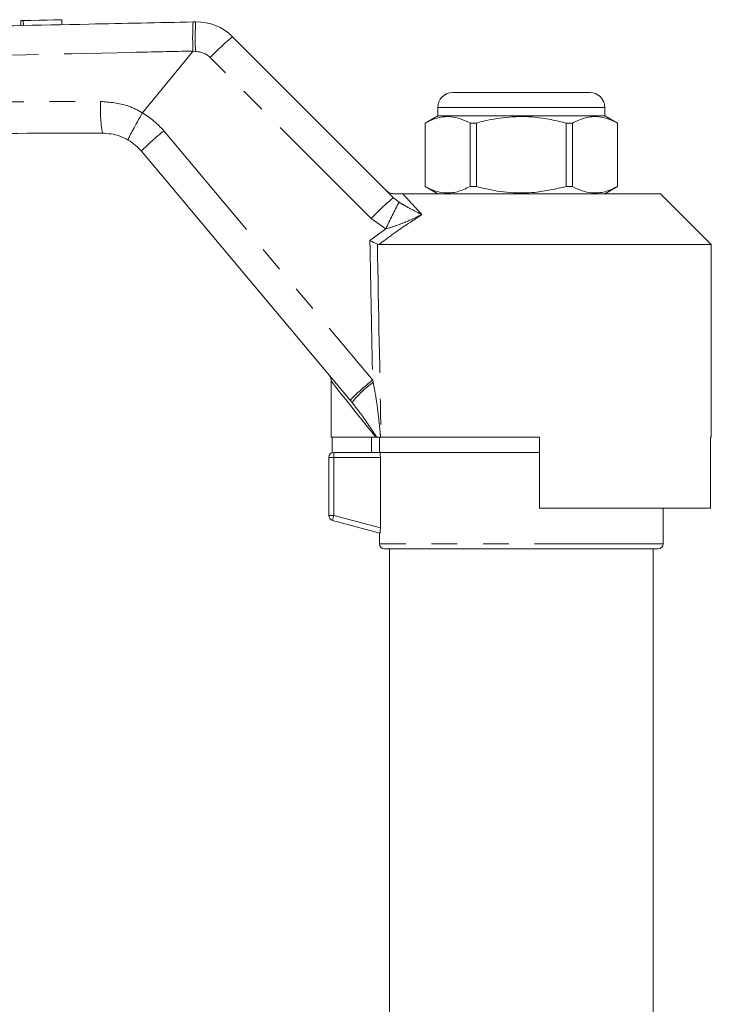
# Model space of a CAD drawing. Units: millimetres. Extents: x 151 to 256, y 89 to 273.
# Drawn here: x 200 to 234, y 223 to 271 of the extents above; entities that cross this region are included whole.
import ezdxf

# ---------------------------------------------------------------- set-up
doc = ezdxf.new("R2010")
doc.units = ezdxf.units.MM
doc.linetypes.add('PHANTOM', pattern=[12.7, 6.35, -1.27, 1.27, -1.27, 1.27, -1.27])

msp = doc.modelspace()

# ---------------------------------------------------------------- linework, layer by layer
at = {"color": 7, "linetype": 'Continuous', "lineweight": 15}
for p, q in [((199.87, 271.056), (199.875, 270.81)), ((201.896, 270.852), (201.89, 271.099)), ((208.383, 270.989), (208.497, 270.991)), ((210.318, 270.26), (218.253, 262.324)), ((205.876, 266.507), (208.343, 269.522)), ((221.189, 267.514), (224.564, 267.514)), ((224.564, 267.514), (227.939, 267.514)), ((205.876, 266.507), (205.872, 266.501)), ((220.439, 266.764), (220.439, 266.364)), ((228.689, 266.364), (228.689, 266.764)), ((220.439, 266.364), (219.814, 266.003)), ((228.689, 266.364), (220.439, 266.364)), ((229.314, 266.003), (228.689, 266.364)), ((219.814, 266.003), (219.814, 262.875)), ((219.817, 266.003), (219.814, 266.003)), ((219.817, 262.875), (219.817, 266.003)), ((222.036, 266.003), (222.036, 262.875)), ((222.345, 266.003), (222.036, 266.003)), ((222.345, 262.875), (222.345, 266.003)), ((226.782, 266.003), (226.782, 262.875)), ((227.092, 266.003), (226.782, 266.003)), ((227.092, 262.875), (227.092, 266.003)), ((229.314, 266.003), (229.31, 266.003)), ((229.31, 266.003), (229.31, 262.875)), ((229.314, 262.875), (229.314, 266.003)), ((216.121, 252.336), (205.816, 264.617)), ((219.814, 262.875), (220.439, 262.514)), ((219.817, 262.875), (219.814, 262.875)), ((222.345, 262.875), (222.036, 262.875)), ((227.092, 262.875), (226.782, 262.875)), ((228.689, 262.514), (229.314, 262.875)), ((229.314, 262.875), (229.31, 262.875)), ((218.718, 262.514), (231.439, 262.514)), ((233.939, 260.014), (231.439, 262.514)), ((217.54, 260.014), (217.462, 260.031)), ((217.54, 260.014), (233.939, 260.014)), ((233.939, 250.514), (233.939, 260.014)), ((215.189, 253.265), (215.189, 250.514)), ((216.212, 252.228), (216.121, 252.336)), ((215.189, 250.514), (217.38, 250.514)), ((215.232, 250.514), (215.232, 249.75)), ((217.179, 250.514), (217.166, 249.764)), ((217.428, 250.514), (217.38, 250.514)), ((217.428, 250.514), (217.62, 250.514)), ((217.564, 250.514), (217.564, 249.764)), ((217.643, 250.514), (217.62, 250.514)), ((217.643, 250.514), (225.464, 250.514)), ((225.464, 247.014), (225.464, 250.514)), ((233.895, 250.514), (233.939, 250.514)), ((233.895, 250.514), (233.895, 247.014)), ((215.064, 246.656), (215.064, 249.514)), ((215.314, 249.764), (217.585, 249.764)), ((225.464, 249.764), (217.585, 249.764)), ((217.609, 246.041), (217.609, 249.514)), ((225.464, 247.014), (233.895, 247.014)), ((231.564, 245.264), (231.564, 247.014)), ((217.585, 245.788), (215.249, 246.414)), ((217.564, 245.794), (217.564, 245.264)), ((231.314, 245.014), (217.814, 245.014)), ((218.064, 245.014), (218.064, 219.007)), ((231.064, 219.007), (231.064, 245.014))]:
    msp.add_line(p, q, dxfattribs=at)
at = {"color": 8, "linetype": 'PHANTOM', "lineweight": 0}
for p, q in [((199.99, 271.059), (199.995, 270.812)), ((208.488, 269.525), (208.343, 269.522)), ((217.152, 261.297), (209.217, 269.232)), ((224.564, 266.764), (220.439, 266.764)), ((228.689, 266.764), (224.564, 266.764)), ((206.925, 265.614), (217.23, 253.333)), ((218.253, 262.324), (218.534, 262.098)), ((217.882, 260.788), (217.152, 261.297)), ((217.093, 260.21), (217.882, 260.788)), ((217.23, 253.333), (217.254, 253.224)), ((215.314, 249.514), (215.064, 249.514)), ((215.314, 249.514), (215.314, 249.764)), ((215.314, 249.514), (215.314, 246.656)), ((217.609, 249.514), (215.314, 249.514)), ((215.314, 246.656), (215.064, 246.656)), ((215.314, 246.656), (217.609, 246.041)), ((231.564, 245.264), (217.564, 245.264))]:
    msp.add_line(p, q, dxfattribs=at)
at = {"color": 7, "linetype": 'Continuous', "lineweight": 15, "flags": 128}
for points in [[(199.87, 271.056), (199.877, 271.056), (199.918, 271.057), (199.99, 271.059)], [(199.99, 271.059), (200.366, 271.067), (200.771, 271.075), (201.162, 271.084), (201.498, 271.091), (201.744, 271.096), (201.874, 271.099), (201.89, 271.099)]]:
    msp.add_lwpolyline(points, dxfattribs=at)
at = {"color": 8, "linetype": 'PHANTOM', "lineweight": 0, "flags": 128}
for points in [[(217.38, 250.514), (216.836, 251.197), (216.363, 251.791), (215.966, 252.29), (215.647, 252.69), (215.411, 252.987), (215.258, 253.178), (215.192, 253.261), (215.189, 253.265)], [(215.249, 246.414), (215.25, 246.419), (215.254, 246.433), (215.26, 246.455), (215.268, 246.485), (215.278, 246.522), (215.289, 246.563), (215.301, 246.609), (215.314, 246.656)]]:
    msp.add_lwpolyline(points, dxfattribs=at)
at = {"color": 8, "linetype": 'PHANTOM', "lineweight": 0}
for centre, radius, start, end in [((222.205, 270.175), 13.732, 176.5913, 182.7134), ((217.181, 261.8), 10.894, 129.0541, 136.9819), ((208.509, 268.525), 1, 45, 91.2079), ((211.244, 266.697), 7.446, 177.111, 189.1718), ((203.861, 263.043), 4, 40, 59.815), ((213.633, 257.043), 10.884, 128.0489, 135.9046), ((225.118, 253.864), 10.895, 129.0549, 136.9815), ((232.329, 254.413), 15.791, 150.8753, 156.1902), ((223.939, 244.761), 10.886, 128.0496, 135.904), ((220.711, 248.562), 5.805, 126.558, 140.8255)]:
    msp.add_arc(centre, radius, start, end, dxfattribs=at)
at = {"color": 7, "linetype": 'Continuous', "lineweight": 15}
for centre, radius, start, end in [((208.55, 268.492), 2.5, 45, 91.2079), ((221.189, 266.764), 0.75, 90, 180), ((227.939, 266.764), 0.75, 0, 90), ((203.901, 263.01), 2.5, 40, 59.439), ((214.689, 253.265), 0.5, 357.5314, 40), ((215.314, 249.514), 0.25, 90, 180), ((215.314, 246.656), 0.25, 180, 255), ((217.814, 245.264), 0.25, 180, 270), ((231.314, 245.264), 0.25, 270, 0)]:
    msp.add_arc(centre, radius, start, end, dxfattribs=at)
at = {"color": 8, "linetype": 'PHANTOM', "lineweight": 0}
for centre, major_axis, ratio, start_param, end_param in [((224.577, 560.682), (0.267, 446.73), 0.022097, 2.30853, 2.329534), ((224.564, 560.693), (0.253, 446.73), 0.020978, 2.309103, 2.338299)]:
    msp.add_ellipse(centre, major_axis=major_axis, ratio=ratio, start_param=start_param, end_param=end_param, dxfattribs=at)
at = {"color": 7, "linetype": 'Continuous', "lineweight": 15}
for points, knots in [([(168.302, 270.144), (170.029, 270.18), (176.713, 270.321), (188.353, 270.567), (199.986, 270.812), (206.663, 270.953), (208.383, 270.989)], [0, 0, 0, 0, 0.129294, 0.500266, 0.871237, 1, 1, 1, 1]), ([(208.383, 270.989), (208.382, 270.989), (208.379, 270.988), (208.37, 270.962), (208.357, 270.819), (208.349, 270.494), (208.347, 270.056), (208.353, 269.721), (208.355, 269.553)], [0, 0, 0, 0, 0.015472, 0.117061, 0.337811, 0.558544, 0.779273, 1, 1, 1, 1]), ([(208.343, 269.522), (208.346, 269.526), (208.352, 269.534), (208.355, 269.546), (208.355, 269.552), (208.355, 269.553)], [0, 0, 0, 0, 0.481664, 0.87601, 1, 1, 1, 1]), ([(205.172, 265.163), (205.172, 265.163), (205.167, 265.166), (205.172, 265.204), (205.241, 265.364), (205.399, 265.669), (205.617, 266.064), (205.787, 266.355), (205.872, 266.501)], [0, 0, 0, 0, 0.009999, 0.144313, 0.358257, 0.57217, 0.786084, 1, 1, 1, 1]), ([(219.817, 266.003), (220.024, 266.101), (220.443, 266.3), (221.035, 266.345), (221.57, 266.231), (221.88, 266.079), (222.036, 266.003)], [0, 0, 0, 0, 0.283855, 0.574172, 0.785714, 1, 1, 1, 1]), ([(222.345, 266.003), (222.484, 266.039), (223.019, 266.177), (223.982, 266.33), (225.345, 266.332), (226.269, 266.121), (226.782, 266.003)], [0, 0, 0, 0, 0.09581, 0.369092, 0.649056, 1, 1, 1, 1]), ([(227.092, 266.003), (227.299, 266.101), (227.718, 266.3), (228.31, 266.345), (228.844, 266.231), (229.154, 266.079), (229.31, 266.003)], [0, 0, 0, 0, 0.283855, 0.574172, 0.785714, 1, 1, 1, 1]), ([(203.893, 265.51), (198.936, 265.493), (189.023, 265.46), (177.155, 265.42), (170.243, 265.396), (168.288, 265.39)], [0, 0, 0, 0, 0.417648, 0.835296, 1, 1, 1, 1]), ([(205.172, 265.163), (205.027, 265.239), (204.63, 265.448), (204.179, 265.486), (203.893, 265.51)], [0, 0, 0, 0, 0.36603, 1, 1, 1, 1]), ([(218.271, 262.514), (218.214, 262.52), (218.101, 262.531), (217.986, 262.598), (217.931, 262.647), (217.918, 262.659), (217.917, 262.66)], [0, 0, 0, 0, 0.431785, 0.863425, 0.985983, 1, 1, 1, 1]), ([(222.036, 262.875), (221.828, 262.777), (221.409, 262.578), (220.818, 262.533), (220.283, 262.647), (219.973, 262.798), (219.817, 262.875)], [0, 0, 0, 0, 0.283855, 0.574172, 0.785714, 1, 1, 1, 1]), ([(226.782, 262.875), (226.269, 262.757), (225.355, 262.548), (223.992, 262.547), (223.029, 262.698), (222.484, 262.839), (222.345, 262.875)], [0, 0, 0, 0, 0.350942, 0.623886, 0.90419, 1, 1, 1, 1]), ([(229.31, 262.875), (229.103, 262.777), (228.684, 262.578), (228.092, 262.533), (227.558, 262.647), (227.248, 262.798), (227.092, 262.875)], [0, 0, 0, 0, 0.283855, 0.574172, 0.785714, 1, 1, 1, 1]), ([(218.271, 262.514), (218.287, 262.514), (218.326, 262.514), (218.416, 262.514), (218.559, 262.514), (218.655, 262.514), (218.718, 262.514)], [0, 0, 0, 0, 0.0738061, 0.180482, 0.4592606, 1, 1, 1, 1]), ([(217.093, 260.21), (217.094, 260.21), (217.116, 260.199), (217.195, 260.16), (217.329, 260.095), (217.418, 260.053), (217.462, 260.031)], [0, 0, 0, 0, 0.007693, 0.163108, 0.580953, 1, 1, 1, 1]), ([(217.585, 249.764), (217.59, 249.764), (217.597, 249.737), (217.606, 249.645), (217.609, 249.58), (217.609, 249.514)], [0, 0, 0, 0, 0.5, 0.5, 1, 1, 1, 1]), ([(217.609, 246.041), (217.609, 245.974), (217.606, 245.908), (217.597, 245.814), (217.59, 245.787), (217.585, 245.788)], [0, 0, 0, 0, 0.5, 0.5, 1, 1, 1, 1])]:
    msp.add_open_spline(points, degree=3, knots=knots, dxfattribs=at)
at = {"color": 8, "linetype": 'PHANTOM', "lineweight": 0}
for points, knots in [([(208.355, 269.553), (207.361, 269.531), (202.373, 269.419), (193.164, 269.211), (182.519, 268.97), (174.145, 268.779), (169.992, 268.684), (168.268, 268.645)], [0, 0, 0, 0, 0.074393, 0.373275, 0.689184, 0.870998, 1, 1, 1, 1]), ([(168.269, 266.89), (169.199, 266.895), (174.124, 266.922), (182.509, 266.965), (193.425, 267.021), (200.346, 267.055), (203.807, 267.072)], [0, 0, 0, 0, 0.078509, 0.415691, 0.707846, 1, 1, 1, 1]), ([(203.807, 267.072), (204.262, 267.032), (204.99, 266.969), (205.643, 266.641), (205.876, 266.507), (205.876, 266.507)], [0, 0, 0, 0, 0.626571, 0.999986, 1, 1, 1, 1]), ([(218.718, 262.514), (218.768, 262.459), (218.969, 262.238), (219.289, 261.89), (219.584, 261.573), (219.66, 261.49)], [0, 0, 0, 0, 0.196968, 0.7905069, 1, 1, 1, 1]), ([(218.534, 262.098), (218.667, 262.02), (219.026, 261.807), (219.38, 261.631), (219.621, 261.51), (219.659, 261.491), (219.66, 261.49)], [0, 0, 0, 0, 0.330988, 0.894502, 0.996714, 1, 1, 1, 1]), ([(219.66, 261.49), (219.212, 261.197), (218.491, 260.725), (217.801, 260.209), (217.54, 260.014)], [0, 0, 0, 0, 0.621709, 1, 1, 1, 1]), ([(219.66, 261.49), (219.659, 261.489), (219.598, 261.461), (219.216, 261.284), (218.641, 261.011), (218.089, 260.849), (217.882, 260.788)], [0, 0, 0, 0, 0.003299, 0.10538, 0.66431, 1, 1, 1, 1]), ([(217.254, 253.224), (217.312, 252.918), (217.436, 252.261), (217.531, 251.42), (217.592, 250.824), (217.614, 250.58), (217.62, 250.514)], [0, 0, 0, 0, 0.341561, 0.731712, 0.926997, 1, 1, 1, 1]), ([(217.428, 250.514), (217.169, 250.907), (216.777, 251.503), (216.355, 252.044), (216.212, 252.228)], [0, 0, 0, 0, 0.660155, 1, 1, 1, 1])]:
    msp.add_open_spline(points, degree=3, knots=knots, dxfattribs=at)

doc.saveas('drawing.dxf')
